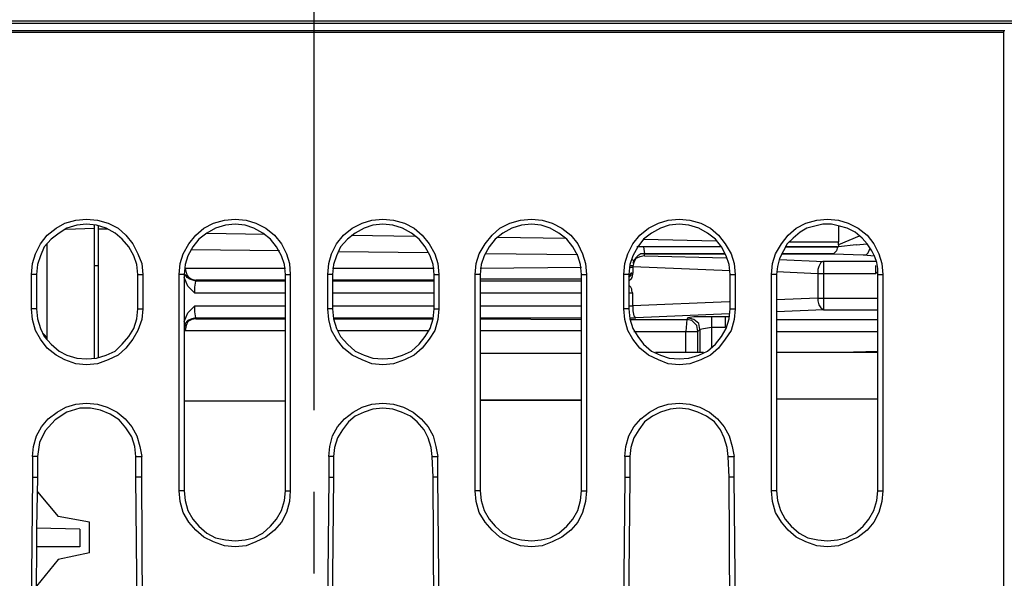
# Model space of a CAD drawing. Units: inches. Extents: x -2049 to 3731, y -2296 to 3484.
# Drawn here: x 811 to 853, y 631 to 655 of the extents above; entities that cross this region are included whole.
import ezdxf

# ---------------------------------------------------------------- set-up
doc = ezdxf.new("R2010")
doc.units = ezdxf.units.IN
doc.header["$MEASUREMENT"] = 0
doc.layers.add('Layer 1', color=7, linetype='Continuous')

msp = doc.modelspace()

# ---------------------------------------------------------------- linework, layer by layer
at = {"layer": 'Layer 1', "color": 7, "lineweight": 25, "true_color": 0xffffff}
for points in [[(823.398, 655.589), (823.398, 638.02)], [(764.174, 654.784), (863.741, 654.784)], [(863.741, 654.657), (764.385, 654.657)], [(764.174, 654.36), (853.116, 654.36)], [(853.073, 654.276), (777.424, 654.276)], [(853.073, 654.276), (853.073, 654.36)], [(853.073, 450.484), (853.073, 654.276)], [(811.248, 643.862), (811.291, 644.328), (811.418, 644.751), (811.629, 645.174), (811.926, 645.556), (812.307, 645.852), (812.688, 646.064), (813.153, 646.19), (813.619, 646.233), (814.085, 646.19), (814.55, 646.064), (814.973, 645.852), (815.312, 645.556), (815.609, 645.174), (815.82, 644.751), (815.989, 644.328), (816.032, 643.862)], [(815.82, 643.862), (815.778, 644.286), (815.651, 644.667), (815.439, 645.048), (815.143, 645.386), (814.847, 645.641), (814.466, 645.852), (814.042, 645.979), (813.619, 646.021), (813.196, 645.979), (812.773, 645.852), (812.434, 645.641), (812.095, 645.386), (811.799, 645.048), (811.629, 644.667), (811.502, 644.286), (811.46, 643.862)], [(813.957, 640.222), (813.957, 645.979)], [(814.127, 640.306), (814.127, 645.937)], [(817.599, 643.862), (817.641, 644.328), (817.768, 644.751), (818.022, 645.174), (818.318, 645.556), (818.657, 645.852), (819.08, 646.064), (819.545, 646.19), (820.011, 646.233), (820.477, 646.19), (820.9, 646.064), (821.323, 645.852), (821.705, 645.556), (822.001, 645.174), (822.213, 644.751), (822.339, 644.328), (822.382, 643.862)], [(822.17, 643.862), (822.128, 644.286), (822.001, 644.667), (821.789, 645.048), (821.536, 645.386), (821.197, 645.641), (820.815, 645.852), (820.435, 645.979), (820.011, 646.021), (819.588, 645.979), (819.165, 645.852), (818.784, 645.641), (818.445, 645.386), (818.191, 645.048), (817.979, 644.667), (817.852, 644.286), (817.81, 643.862)], [(823.991, 643.862), (824.033, 644.328), (824.16, 644.751), (824.372, 645.174), (824.668, 645.556), (825.049, 645.852), (825.472, 646.064), (825.895, 646.19), (826.361, 646.233), (826.827, 646.19), (827.293, 646.064), (827.716, 645.852), (828.055, 645.556), (828.351, 645.174), (828.605, 644.751), (828.731, 644.328), (828.774, 643.862)], [(828.563, 643.862), (828.52, 644.286), (828.393, 644.667), (828.182, 645.048), (827.928, 645.386), (827.589, 645.641), (827.208, 645.852), (826.785, 645.979), (826.361, 646.021), (825.938, 645.979), (825.557, 645.852), (825.176, 645.641), (824.837, 645.386), (824.541, 645.048), (824.372, 644.667), (824.244, 644.286), (824.202, 643.862)], [(830.34, 643.862), (830.383, 644.328), (830.51, 644.751), (830.764, 645.174), (831.06, 645.556), (831.399, 645.852), (831.822, 646.064), (832.288, 646.19), (832.753, 646.233), (833.219, 646.19), (833.643, 646.064), (834.066, 645.852), (834.447, 645.556), (834.743, 645.174), (834.955, 644.751), (835.082, 644.328), (835.124, 643.862)], [(834.913, 643.862), (834.87, 644.286), (834.743, 644.667), (834.532, 645.048), (834.278, 645.386), (833.939, 645.641), (833.558, 645.852), (833.177, 645.979), (832.753, 646.021), (832.33, 645.979), (831.907, 645.852), (831.526, 645.641), (831.187, 645.386), (830.933, 645.048), (830.722, 644.667), (830.595, 644.286), (830.552, 643.862)], [(836.733, 643.862), (836.775, 644.328), (836.902, 644.751), (837.114, 645.174), (837.41, 645.556), (837.791, 645.852), (838.214, 646.064), (838.638, 646.19), (839.103, 646.233), (839.569, 646.19), (840.035, 646.064), (840.458, 645.852), (840.797, 645.556), (841.093, 645.174), (841.347, 644.751), (841.474, 644.328), (841.516, 643.862)], [(841.305, 643.862), (841.262, 644.286), (841.135, 644.667), (840.924, 645.048), (840.67, 645.386), (840.331, 645.641), (839.95, 645.852), (839.527, 645.979), (839.103, 646.021), (838.68, 645.979), (838.299, 645.852), (837.918, 645.641), (837.579, 645.386), (837.325, 645.048), (837.114, 644.667), (836.987, 644.286), (836.944, 643.862)], [(843.083, 643.862), (843.125, 644.328), (843.252, 644.751), (843.506, 645.174), (843.803, 645.556), (844.141, 645.852), (844.564, 646.064), (845.03, 646.19), (845.496, 646.233), (845.962, 646.19), (846.385, 646.064), (846.808, 645.852), (847.189, 645.556), (847.485, 645.174), (847.697, 644.751), (847.824, 644.328), (847.867, 643.862)], [(847.401, 644.878), (847.189, 645.174), (846.978, 645.428), (846.681, 645.683), (846.342, 645.852), (846.004, 645.937), (845.665, 646.021), (845.284, 646.021), (844.946, 645.937), (844.607, 645.852), (844.31, 645.683), (844.014, 645.428), (843.76, 645.174), (843.591, 644.878), (843.421, 644.54), (843.337, 644.201), (843.295, 643.862)], [(845.962, 645.937), (845.962, 645.259)], [(812.73, 645.81), (813.957, 645.852)], [(814.508, 645.81), (814.127, 645.81)], [(818.784, 645.641), (821.281, 645.598)], [(825.006, 645.556), (827.758, 645.513)], [(846.85, 645.513), (845.962, 645.132)], [(811.926, 641.069), (811.926, 645.174)], [(831.314, 645.471), (834.235, 645.428)], [(837.579, 645.386), (840.712, 645.302)], [(843.845, 645.259), (845.962, 645.259)], [(845.962, 645.132), (845.962, 645.259)], [(846.723, 645.132), (845.962, 645.048)], [(845.962, 645.132), (845.962, 645.048)], [(846.723, 645.132), (847.189, 645.174)], [(821.916, 644.878), (818.106, 644.921)], [(828.308, 644.794), (824.456, 644.836)], [(834.743, 644.709), (830.764, 644.751)], [(837.622, 644.667), (837.41, 644.624), (837.241, 644.54), (837.156, 644.37), (837.114, 644.201)], [(837.622, 644.751), (837.453, 644.751), (837.325, 644.667), (837.241, 644.582), (837.156, 644.455)], [(837.579, 645.048), (837.283, 645.048)], [(837.579, 645.048), (837.622, 644.751)], [(840.924, 645.048), (837.579, 645.048)], [(837.622, 644.667), (837.622, 644.751)], [(837.622, 644.667), (841.135, 644.582)], [(845.919, 645.048), (845.877, 644.878), (845.793, 644.794), (845.749, 644.751)], [(845.749, 644.751), (847.02, 644.709)], [(845.919, 645.048), (845.962, 645.048)], [(847.02, 644.709), (847.147, 644.709), (847.232, 644.794), (847.316, 644.963)], [(847.02, 644.709), (847.528, 644.667)], [(847.655, 643.862), (847.655, 644.116), (847.613, 644.37), (847.528, 644.624), (847.401, 644.878)], [(813.957, 644.243), (814.127, 644.243)], [(836.987, 644.243), (837.114, 644.243)], [(837.071, 644.498), (837.156, 644.455)], [(837.156, 644.455), (837.114, 644.328)], [(843.421, 644.498), (845.326, 644.412)], [(845.326, 644.412), (845.284, 644.412), (845.2, 644.37), (845.115, 644.201), (845.072, 644.074), (845.072, 643.905)], [(847.57, 644.412), (845.326, 644.412)], [(845.326, 642.338), (845.326, 644.412)], [(847.57, 643.905), (847.57, 644.243)], [(811.46, 643.862), (811.248, 643.862)], [(811.248, 642.381), (811.248, 643.862)], [(811.46, 643.862), (811.46, 642.381)], [(815.82, 643.862), (816.032, 643.862)], [(815.82, 642.381), (815.82, 643.862)], [(816.032, 643.862), (816.032, 642.381)], [(817.81, 643.862), (817.599, 643.862)], [(817.599, 634.549), (817.599, 643.862)], [(817.81, 643.862), (817.81, 634.549)], [(822.17, 644.116), (817.852, 644.116)], [(817.852, 644.116), (817.894, 643.947), (817.937, 643.82), (818.022, 643.735), (818.148, 643.651), (818.318, 643.608)], [(818.318, 643.566), (818.191, 643.608), (818.064, 643.651), (817.937, 643.735), (817.852, 643.862)], [(822.17, 643.862), (822.382, 643.862)], [(822.17, 634.549), (822.17, 643.862)], [(822.382, 643.862), (822.382, 634.549)], [(824.202, 643.862), (823.991, 643.862)], [(823.991, 642.381), (823.991, 643.862)], [(828.563, 644.116), (824.202, 644.116)], [(824.202, 643.862), (824.202, 642.381)], [(828.563, 643.862), (828.774, 643.862)], [(828.563, 642.381), (828.563, 643.862)], [(828.774, 643.862), (828.774, 642.381)], [(830.552, 643.862), (830.34, 643.862)], [(830.34, 634.549), (830.34, 643.862)], [(834.913, 644.159), (830.552, 644.116)], [(830.552, 643.862), (830.552, 634.549)], [(834.913, 643.862), (835.124, 643.862)], [(834.913, 634.549), (834.913, 643.862)], [(835.124, 643.862), (835.124, 634.549)], [(836.944, 643.862), (836.733, 643.862)], [(836.733, 642.381), (836.733, 643.862)], [(836.944, 643.777), (837.071, 643.947)], [(837.114, 643.947), (837.071, 643.735), (837.029, 643.651), (836.944, 643.566)], [(836.944, 643.862), (836.944, 642.381)], [(836.944, 643.735), (837.029, 643.82)], [(837.114, 644.159), (836.987, 644.159)], [(837.029, 643.82), (837.071, 643.947)], [(837.114, 644.201), (841.305, 644.031)], [(837.114, 644.159), (837.114, 643.947)], [(841.305, 643.862), (841.516, 643.862)], [(841.305, 642.381), (841.305, 643.862)], [(841.516, 643.862), (841.516, 642.381)], [(843.295, 643.862), (843.083, 643.862)], [(843.083, 634.549), (843.083, 643.862)], [(843.295, 643.989), (845.072, 643.905)], [(843.295, 643.862), (843.295, 634.549)], [(845.072, 643.905), (847.57, 643.905)], [(845.072, 643.905), (845.072, 642.846)], [(847.655, 643.989), (847.57, 643.905)], [(847.655, 643.862), (847.867, 643.862)], [(847.655, 634.549), (847.655, 643.862)], [(847.867, 643.862), (847.867, 634.549)], [(818.275, 643.058), (817.979, 643.354), (817.894, 643.524), (817.81, 643.735)], [(818.275, 643.058), (818.275, 643.312), (818.318, 643.566)], [(822.17, 643.608), (818.318, 643.608)], [(818.318, 643.566), (818.318, 643.608)], [(822.17, 643.566), (818.318, 643.566)], [(828.563, 643.608), (824.202, 643.608)], [(828.563, 643.566), (824.202, 643.566)], [(834.913, 643.651), (830.552, 643.651)], [(834.913, 643.566), (830.552, 643.566)], [(837.114, 643.058), (837.071, 643.143), (837.071, 643.228), (837.029, 643.312), (836.944, 643.397)], [(822.17, 643.058), (818.275, 643.058)], [(828.563, 643.058), (824.202, 643.058)], [(834.913, 643.058), (830.552, 643.058)], [(837.114, 643.058), (836.944, 643.058)], [(837.114, 642.508), (837.114, 643.058)], [(841.262, 642.677), (837.114, 642.508)], [(845.072, 642.846), (843.295, 642.762)], [(845.072, 642.846), (847.655, 642.846)], [(845.072, 642.846), (845.072, 642.719), (845.115, 642.55), (845.2, 642.423), (845.326, 642.338)], [(811.46, 642.381), (811.248, 642.381)], [(816.032, 642.381), (815.989, 641.915), (815.82, 641.449), (815.609, 641.069), (815.312, 640.687), (814.973, 640.391), (814.55, 640.179), (814.085, 640.01), (813.619, 639.968), (813.153, 640.01), (812.688, 640.179), (812.307, 640.391), (811.926, 640.687), (811.629, 641.069), (811.418, 641.449), (811.291, 641.915), (811.248, 642.381)], [(811.46, 642.381), (811.502, 641.957), (811.629, 641.534), (811.799, 641.195), (812.095, 640.856), (812.434, 640.56), (812.773, 640.391), (813.196, 640.263), (813.619, 640.222), (814.042, 640.263), (814.466, 640.391), (814.847, 640.56), (815.143, 640.856), (815.439, 641.195), (815.651, 641.534), (815.778, 641.957), (815.82, 642.381)], [(815.82, 642.381), (816.032, 642.381)], [(817.81, 641.83), (817.894, 642.042), (817.979, 642.211), (818.275, 642.508)], [(818.275, 642.508), (822.17, 642.508)], [(818.318, 641.999), (818.275, 642.254), (818.275, 642.508)], [(824.202, 642.381), (823.991, 642.381)], [(828.774, 642.381), (828.731, 641.915), (828.605, 641.449), (828.351, 641.069), (828.055, 640.687), (827.716, 640.391), (827.293, 640.179), (826.827, 640.01), (826.361, 639.968), (825.895, 640.01), (825.472, 640.179), (825.049, 640.391), (824.668, 640.687), (824.372, 641.069), (824.16, 641.449), (824.033, 641.915), (823.991, 642.381)], [(824.202, 642.508), (828.563, 642.508)], [(824.202, 642.381), (824.244, 641.957), (824.372, 641.534), (824.541, 641.195), (824.837, 640.856), (825.176, 640.56), (825.557, 640.391), (825.938, 640.263), (826.361, 640.222), (826.785, 640.263), (827.208, 640.391), (827.589, 640.56), (827.928, 640.856), (828.182, 641.195), (828.393, 641.534), (828.52, 641.957), (828.563, 642.381)], [(828.563, 642.381), (828.774, 642.381)], [(830.552, 642.508), (834.913, 642.508)], [(836.944, 642.381), (836.733, 642.381)], [(841.516, 642.381), (841.474, 641.915), (841.347, 641.449), (841.093, 641.069), (840.797, 640.687), (840.458, 640.391), (840.035, 640.179), (839.569, 640.01), (839.103, 639.968), (838.638, 640.01), (838.214, 640.179), (837.791, 640.391), (837.41, 640.687), (837.114, 641.069), (836.902, 641.449), (836.775, 641.915), (836.733, 642.381)], [(836.944, 642.508), (837.114, 642.508)], [(836.944, 642.381), (836.987, 641.957), (837.114, 641.534), (837.325, 641.195), (837.579, 640.856), (837.918, 640.56), (838.299, 640.391), (838.68, 640.263), (839.103, 640.222), (839.527, 640.263), (839.95, 640.391), (840.331, 640.56), (840.67, 640.856), (840.924, 641.195), (841.135, 641.534), (841.262, 641.957), (841.305, 642.381)], [(837.114, 642.508), (837.114, 642.296), (837.156, 642.085), (837.241, 641.999)], [(841.262, 642.169), (837.241, 641.999)], [(841.305, 642.381), (841.516, 642.381)], [(845.326, 642.338), (843.295, 642.254)], [(845.326, 642.338), (847.655, 642.338)], [(818.318, 641.999), (818.148, 641.957), (817.979, 641.873), (817.852, 641.746), (817.81, 641.534)], [(818.318, 641.957), (818.148, 641.915), (817.979, 641.83), (817.894, 641.661), (817.852, 641.449)], [(818.318, 641.999), (822.17, 641.999)], [(818.318, 641.957), (818.318, 641.999)], [(818.318, 641.957), (822.17, 641.957)], [(824.244, 641.999), (828.52, 641.999)], [(824.244, 641.957), (828.478, 641.957)], [(830.552, 641.999), (834.913, 641.999)], [(830.552, 641.957), (834.913, 641.915)], [(836.987, 641.999), (837.241, 641.999)], [(836.987, 641.915), (839.442, 641.915)], [(839.442, 641.915), (839.4, 641.407)], [(839.485, 641.999), (839.442, 641.915)], [(839.908, 641.407), (839.866, 641.661), (839.654, 641.873), (839.442, 641.915)], [(840.5, 642.042), (839.738, 642.042), (839.485, 641.999)], [(839.992, 641.492), (839.95, 641.746), (839.738, 641.915), (839.485, 641.999)], [(841.093, 642.042), (840.5, 642.042)], [(840.5, 642.042), (840.5, 640.73)], [(841.093, 642.042), (841.093, 641.576)], [(841.262, 642.042), (841.093, 642.042)], [(843.295, 641.915), (847.655, 641.915)], [(811.926, 641.11), (811.841, 641.238), (811.756, 641.323)], [(817.852, 641.449), (822.17, 641.449)], [(824.414, 641.449), (828.351, 641.449)], [(830.552, 641.449), (834.913, 641.449)], [(837.156, 641.407), (839.4, 641.407)], [(839.4, 641.407), (839.908, 641.407)], [(839.4, 640.518), (839.4, 641.407)], [(839.992, 641.492), (839.908, 641.407)], [(839.908, 640.518), (839.908, 641.407)], [(840.5, 641.576), (840.246, 641.534), (839.992, 641.492)], [(839.992, 641.492), (839.992, 640.518)], [(841.093, 641.576), (840.5, 641.576)], [(843.295, 641.407), (847.655, 641.407)], [(830.552, 640.476), (834.913, 640.476)], [(838.088, 640.518), (840.162, 640.518)], [(843.295, 640.518), (847.655, 640.518)], [(846.088, 640.518), (847.655, 640.56)], [(811.291, 636.031), (811.333, 636.454), (811.46, 636.92), (811.672, 637.301), (811.968, 637.639), (812.349, 637.935), (812.73, 638.148), (813.153, 638.274), (813.619, 638.317), (814.085, 638.274), (814.508, 638.148), (814.931, 637.935), (815.27, 637.639), (815.566, 637.301), (815.778, 636.92), (815.905, 636.454), (815.989, 636.031)], [(822.17, 638.401), (817.81, 638.401)], [(824.033, 636.031), (824.075, 636.454), (824.202, 636.92), (824.414, 637.301), (824.71, 637.639), (825.091, 637.935), (825.472, 638.148), (825.895, 638.274), (826.361, 638.317), (826.827, 638.274), (827.25, 638.148), (827.673, 637.935), (828.012, 637.639), (828.308, 637.301), (828.52, 636.92), (828.647, 636.454), (828.731, 636.031)], [(836.775, 636.031), (836.817, 636.454), (836.944, 636.92), (837.156, 637.301), (837.453, 637.639), (837.833, 637.935), (838.214, 638.148), (838.638, 638.274), (839.103, 638.317), (839.569, 638.274), (839.992, 638.148), (840.416, 637.935), (840.755, 637.639), (841.051, 637.301), (841.262, 636.92), (841.39, 636.454), (841.474, 636.031)], [(847.655, 638.486), (843.295, 638.486)], [(813.322, 638.105), (812.773, 637.935), (812.264, 637.597), (811.841, 637.131), (811.587, 636.623), (811.502, 636.031)], [(815.82, 626.718), (815.735, 635.142), (815.735, 636.031), (815.693, 636.454), (815.566, 636.877), (815.312, 637.258), (815.016, 637.597), (814.635, 637.851), (814.212, 638.02), (813.789, 638.105), (813.322, 638.105)], [(828.563, 626.718), (828.52, 635.142), (828.478, 636.031), (828.436, 636.412), (828.308, 636.835), (828.139, 637.174), (827.843, 637.512), (827.547, 637.766), (827.165, 637.935), (826.785, 638.063), (826.361, 638.105), (825.938, 638.063), (825.557, 637.935), (825.176, 637.766), (824.88, 637.512), (824.625, 637.174), (824.414, 636.835), (824.287, 636.412), (824.244, 636.031), (824.244, 635.142), (824.16, 626.718)], [(841.305, 626.718), (841.262, 635.142), (841.221, 636.031), (841.178, 636.412), (841.051, 636.835), (840.882, 637.174), (840.628, 637.512), (840.289, 637.766), (839.908, 637.935), (839.527, 638.063), (839.103, 638.105), (838.722, 638.063), (838.299, 637.935), (837.961, 637.766), (837.622, 637.512), (837.368, 637.174), (837.156, 636.835), (837.029, 636.412), (836.987, 636.031), (836.987, 635.142), (836.902, 626.718)], [(811.291, 636.031), (811.291, 635.142), (811.206, 626.718)], [(811.502, 636.031), (811.291, 636.031)], [(811.502, 636.031), (811.502, 635.142), (811.46, 632.94), (811.46, 632.136), (811.418, 626.718), (811.46, 626.336), (811.544, 625.998), (811.672, 625.617), (811.883, 625.32)], [(815.735, 636.031), (815.989, 636.031)], [(816.032, 626.718), (815.989, 635.142), (815.989, 636.031)], [(824.033, 636.031), (824.033, 635.142), (823.948, 626.718)], [(824.244, 636.031), (824.033, 636.031)], [(828.478, 636.031), (828.731, 636.031)], [(828.816, 626.718), (828.731, 635.142), (828.731, 636.031)], [(836.775, 636.031), (836.775, 635.142), (836.69, 626.718)], [(836.987, 636.031), (836.775, 636.031)], [(841.221, 636.031), (841.474, 636.031)], [(841.558, 626.718), (841.474, 635.142), (841.474, 636.031)], [(811.291, 635.142), (811.502, 635.142)], [(815.989, 635.142), (815.735, 635.142)], [(824.033, 635.142), (824.244, 635.142)], [(828.731, 635.142), (828.52, 635.142)], [(836.775, 635.142), (836.987, 635.142)], [(841.474, 635.142), (841.262, 635.142)], [(811.502, 634.506), (812.391, 633.448)], [(817.81, 634.549), (817.599, 634.549)], [(822.382, 634.549), (822.339, 634.083), (822.213, 633.617), (822.001, 633.194), (821.705, 632.856), (821.323, 632.559), (820.9, 632.347), (820.477, 632.178), (820.011, 632.136), (819.545, 632.178), (819.08, 632.347), (818.657, 632.559), (818.318, 632.856), (818.022, 633.194), (817.768, 633.617), (817.641, 634.083), (817.599, 634.549)], [(817.81, 634.549), (817.852, 634.126), (817.979, 633.702), (818.191, 633.322), (818.445, 633.025), (818.784, 632.729), (819.165, 632.517), (819.588, 632.432), (820.011, 632.39), (820.435, 632.432), (820.815, 632.517), (821.197, 632.729), (821.536, 633.025), (821.789, 633.322), (822.001, 633.702), (822.128, 634.126), (822.17, 634.549)], [(822.17, 634.549), (822.382, 634.549)], [(823.398, 634.506), (823.398, 630.993)], [(830.552, 634.549), (830.34, 634.549)], [(835.124, 634.549), (835.082, 634.083), (834.955, 633.617), (834.743, 633.194), (834.447, 632.856), (834.066, 632.559), (833.643, 632.347), (833.219, 632.178), (832.753, 632.136), (832.288, 632.178), (831.822, 632.347), (831.399, 632.559), (831.06, 632.856), (830.764, 633.194), (830.51, 633.617), (830.383, 634.083), (830.34, 634.549)], [(830.552, 634.549), (830.595, 634.126), (830.722, 633.702), (830.933, 633.322), (831.187, 633.025), (831.526, 632.729), (831.907, 632.517), (832.33, 632.432), (832.753, 632.39), (833.177, 632.432), (833.558, 632.517), (833.939, 632.729), (834.278, 633.025), (834.532, 633.322), (834.743, 633.702), (834.87, 634.126), (834.913, 634.549)], [(834.913, 634.549), (835.124, 634.549)], [(843.295, 634.549), (843.083, 634.549)], [(847.867, 634.549), (847.824, 634.083), (847.697, 633.617), (847.485, 633.194), (847.189, 632.856), (846.808, 632.559), (846.385, 632.347), (845.962, 632.178), (845.496, 632.136), (845.03, 632.178), (844.564, 632.347), (844.141, 632.559), (843.803, 632.856), (843.506, 633.194), (843.252, 633.617), (843.125, 634.083), (843.083, 634.549)], [(843.295, 634.549), (843.337, 634.126), (843.464, 633.702), (843.675, 633.322), (843.929, 633.025), (844.268, 632.729), (844.649, 632.517), (845.072, 632.432), (845.496, 632.39), (845.919, 632.432), (846.3, 632.517), (846.681, 632.729), (847.02, 633.025), (847.274, 633.322), (847.485, 633.702), (847.613, 634.126), (847.655, 634.549)], [(847.655, 634.549), (847.867, 634.549)], [(813.746, 633.194), (812.391, 633.448)], [(813.322, 632.898), (811.46, 632.94)], [(813.322, 632.898), (813.322, 632.136)], [(813.746, 631.882), (813.746, 633.194)], [(813.322, 632.136), (811.46, 632.136)], [(812.391, 631.586), (811.46, 630.443)], [(813.746, 631.882), (812.391, 631.586)]]:
    msp.add_lwpolyline(points, dxfattribs=at)
for points in [[(841.093, 644.751), (841.093, 644.751), (837.622, 644.751), (837.622, 644.751), (837.622, 644.751), (841.093, 644.751), (841.093, 644.751)], [(845.749, 644.751), (845.749, 644.751), (843.506, 644.751), (843.506, 644.751), (843.506, 644.751), (845.749, 644.751), (845.749, 644.751)], [(845.919, 645.048), (845.919, 645.048), (843.675, 645.048), (843.675, 645.048), (843.675, 645.048), (845.919, 645.048), (845.919, 645.048)], [(834.913, 638.443), (834.913, 638.443), (830.552, 638.443), (830.552, 638.443), (830.552, 638.443), (834.913, 638.443), (834.913, 638.443)]]:
    msp.add_open_spline(points, degree=3, knots=[0, 0, 0, 0, 1, 1, 1, 2, 2, 2, 2], dxfattribs=at)

doc.saveas('drawing.dxf')
